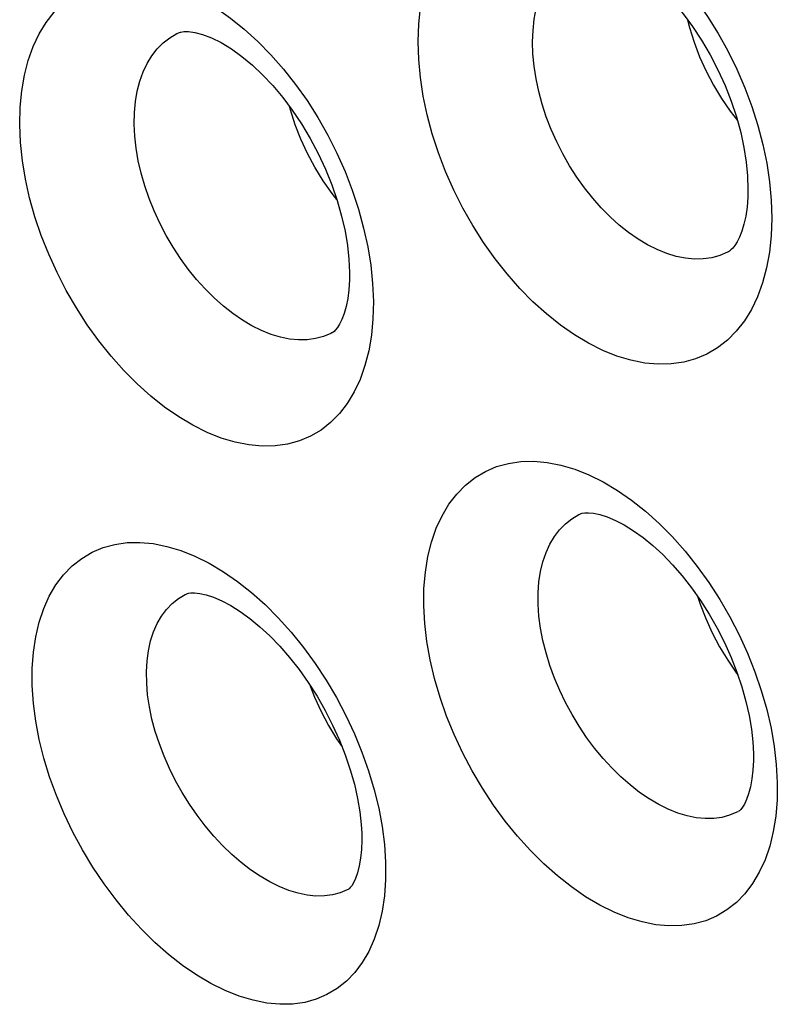
# Model space of a CAD drawing. Units: inches. Extents: x 65.6 to 145, y 111.5 to 185.9.
# Drawn here: x 89.5 to 91.4, y 143.3 to 145.7 of the extents above; entities that cross this region are included whole.
import ezdxf

# ---------------------------------------------------------------- set-up
doc = ezdxf.new("R2010")
doc.units = ezdxf.units.IN
doc.header["$MEASUREMENT"] = 0

# ---------------------------------------------------------------- blocks, each defined once
blk = doc.blocks.new('block 3395')
at = {"color": 7, "lineweight": 25, "true_color": 0xffffff}
blk.add_lwpolyline([(90.3947, 145.0907), (90.3993, 145.0461), (90.4012, 145.002)], dxfattribs=at)
blk = doc.blocks.new('block 3406')
at = {"color": 7, "lineweight": 25, "true_color": 0xffffff}
blk.add_lwpolyline([(91.3729, 145.2953), (91.377, 145.2505), (91.3784, 145.2061)], dxfattribs=at)
blk = doc.blocks.new('block 3453')
at = {"color": 7, "lineweight": 25, "true_color": 0xffffff}
blk.add_lwpolyline([(89.8452, 144.066), (89.8447, 144.0938), (89.8461, 144.1204), (89.8495, 144.1456), (89.8548, 144.1694), (89.8619, 144.1916), (89.8708, 144.2119), (89.8815, 144.2304), (89.8938, 144.2469), (89.9077, 144.2612), (89.9231, 144.2734), (89.9398, 144.2833), (89.942, 144.2843)], dxfattribs=at)
blk = doc.blocks.new('block 3456')
at = {"color": 7, "lineweight": 25, "true_color": 0xffffff}
blk.add_open_spline([(90.3725, 143.6976), (90.3725, 143.6976), (90.3727, 143.681), (90.3727, 143.681), (90.3727, 143.681), (90.3719, 143.658), (90.3719, 143.658), (90.3719, 143.658), (90.3698, 143.6368), (90.3698, 143.6368), (90.3698, 143.6368), (90.3665, 143.6176), (90.3665, 143.6176), (90.3665, 143.6176), (90.3622, 143.6007), (90.3622, 143.6007), (90.3622, 143.6007), (90.3573, 143.587), (90.3573, 143.587), (90.3573, 143.587), (90.3525, 143.5766), (90.3525, 143.5766), (90.3525, 143.5766), (90.3481, 143.5692), (90.3481, 143.5692), (90.3481, 143.5692), (90.3443, 143.5644), (90.3443, 143.5644), (90.3443, 143.5644), (90.3417, 143.5618), (90.3417, 143.5618), (90.3403, 143.5607), (90.3394, 143.5602), (90.3394, 143.5602)], degree=3, knots=[0, 0, 0, 0, 1, 1, 1, 2, 2, 2, 3, 3, 3, 4, 4, 4, 5, 5, 5, 6, 6, 6, 7, 7, 7, 8, 8, 8, 9, 9, 9, 10, 10, 10, 11, 11, 11, 11], dxfattribs=at)
blk = doc.blocks.new('block 3465')
at = {"color": 7, "lineweight": 25, "true_color": 0xffffff}
blk.add_lwpolyline([(91.3332, 143.8932), (91.3332, 143.8759), (91.332, 143.8524), (91.3296, 143.8309), (91.326, 143.8114), (91.3214, 143.7944), (91.3162, 143.7804), (91.3111, 143.7695), (91.3062, 143.7616), (91.3019, 143.7561), (91.2987, 143.753), (91.2966, 143.7514)], dxfattribs=at)
blk = doc.blocks.new('block 3471')
at = {"color": 7, "lineweight": 25, "true_color": 0xffffff}
blk.add_lwpolyline([(90.8054, 144.2594), (90.8054, 144.2875), (90.8073, 144.3143), (90.8112, 144.3398), (90.817, 144.3638), (90.8246, 144.3862), (90.834, 144.4068), (90.8451, 144.4255), (90.8578, 144.4422), (90.8721, 144.4567), (90.8878, 144.4691), (90.9049, 144.4792), (90.9074, 144.4804)], dxfattribs=at)
blk = doc.blocks.new('block 3472')
at = {"color": 7, "lineweight": 25, "true_color": 0xffffff}
blk.add_lwpolyline([(89.5645, 144.06), (89.5646, 144.1021), (89.5674, 144.1419), (89.573, 144.1796), (89.5815, 144.2153), (89.5927, 144.2487), (89.6064, 144.2793), (89.6228, 144.307), (89.6416, 144.3319), (89.6626, 144.3535), (89.6858, 144.3718), (89.7112, 144.3868), (89.7382, 144.3983), (89.7669, 144.4062), (89.7972, 144.4105), (89.8287, 144.4111), (89.8612, 144.4081), (89.8949, 144.4013), (89.929, 144.3911), (89.9635, 144.3773), (89.9985, 144.3599), (90.0333, 144.3393)], dxfattribs=at)
blk = doc.blocks.new('block 3473')
at = {"color": 7, "lineweight": 25, "true_color": 0xffffff}
blk.add_lwpolyline([(90.431, 143.6267), (90.431, 143.5845), (90.4282, 143.5446), (90.4227, 143.5071), (90.4144, 143.4716), (90.4034, 143.4384), (90.3899, 143.408), (90.3739, 143.3806), (90.3555, 143.356), (90.3349, 143.3347), (90.3122, 143.3167), (90.2874, 143.302), (90.2609, 143.2907), (90.2327, 143.283), (90.2028, 143.2789), (90.1717, 143.2783), (90.1395, 143.2814), (90.1061, 143.2881), (90.0722, 143.2983), (90.0378, 143.3121), (90.0028, 143.3294), (89.968, 143.3499), (89.9333, 143.3736), (89.8988, 143.4005), (89.8652, 143.4301), (89.8324, 143.4624), (89.8004, 143.4973), (89.77, 143.5343), (89.7409, 143.5734), (89.7134, 143.6145), (89.6878, 143.6569), (89.6643, 143.7005), (89.6428, 143.7453), (89.6238, 143.7905), (89.6072, 143.8362), (89.5932, 143.8822), (89.5818, 143.9277), (89.5733, 143.9723), (89.5675, 144.0164), (89.5645, 144.06)], dxfattribs=at)
blk = doc.blocks.new('block 3476')
at = {"color": 7, "lineweight": 25, "true_color": 0xffffff}
blk.add_lwpolyline([(90.3426, 145.0728), (90.3424, 145.0549), (90.3409, 145.0309), (90.3381, 145.009), (90.3342, 144.9893), (90.3293, 144.9721), (90.3239, 144.9578), (90.3184, 144.9466), (90.3131, 144.9381), (90.3083, 144.9321), (90.3046, 144.9284), (90.3018, 144.9263), (90.2999, 144.9251)], dxfattribs=at)
blk = doc.blocks.new('block 3479')
at = {"color": 7, "lineweight": 25, "true_color": 0xffffff}
blk.add_lwpolyline([(90.5247, 144.2559), (90.5252, 144.2982), (90.5286, 144.3384), (90.5347, 144.3763), (90.5436, 144.4121), (90.5553, 144.4458), (90.5695, 144.4766), (90.5863, 144.5045), (90.6055, 144.5296), (90.6269, 144.5515), (90.6504, 144.57), (90.6761, 144.5852), (90.7034, 144.5969), (90.7323, 144.6049), (90.7629, 144.6094), (90.7946, 144.6102), (90.8273, 144.6072), (90.8611, 144.6006), (90.8953, 144.5905), (90.9299, 144.5767), (90.9649, 144.5593), (90.9997, 144.5387)], dxfattribs=at)
blk = doc.blocks.new('block 3480')
at = {"color": 7, "lineweight": 25, "true_color": 0xffffff}
blk.add_lwpolyline([(91.3917, 143.8223), (91.3911, 143.7799), (91.3879, 143.7397), (91.3819, 143.7018)], dxfattribs=at)
blk = doc.blocks.new('block 3481')
at = {"color": 7, "lineweight": 25, "true_color": 0xffffff}
blk.add_lwpolyline([(89.8145, 145.4368), (89.8151, 145.4651), (89.8175, 145.4922), (89.8219, 145.518), (89.8282, 145.5422), (89.8363, 145.5649), (89.8462, 145.5857), (89.8578, 145.6047), (89.871, 145.6216), (89.8857, 145.6364), (89.9019, 145.6489), (89.9194, 145.6592), (89.9216, 145.6603)], dxfattribs=at)
blk = doc.blocks.new('block 3484')
at = {"color": 7, "lineweight": 25, "true_color": 0xffffff}
blk.add_lwpolyline([(91.3198, 145.2768), (91.3194, 145.2582), (91.3175, 145.2336), (91.3143, 145.2113), (91.31, 145.1914), (91.3049, 145.1741), (91.2992, 145.1596), (91.2934, 145.148), (91.2877, 145.1391), (91.2825, 145.1325), (91.2781, 145.1283), (91.2746, 145.1256), (91.2722, 145.1241)], dxfattribs=at)
blk = doc.blocks.new('block 3485')
at = {"color": 7, "lineweight": 25, "true_color": 0xffffff}
blk.add_lwpolyline([(90.4012, 145.002), (90.4001, 144.9594), (90.3963, 144.919), (90.3898, 144.8808)], dxfattribs=at)
blk = doc.blocks.new('block 3486')
at = {"color": 7, "lineweight": 25, "true_color": 0xffffff}
blk.add_lwpolyline([(89.5338, 145.4358), (89.5349, 145.4784), (89.5387, 145.5187), (89.5453, 145.5569), (89.5548, 145.5931), (89.567, 145.627), (89.5817, 145.6581), (89.599, 145.6863), (89.6187, 145.7117), (89.6406, 145.7337), (89.6646, 145.7524), (89.6907, 145.7678), (89.7184, 145.7796), (89.7478, 145.7877), (89.7787, 145.7922), (89.8106, 145.793), (89.8436, 145.79), (89.8775, 145.7834), (89.9118, 145.7732), (89.9465, 145.7593), (89.9815, 145.7419), (90.0162, 145.7212)], dxfattribs=at)
blk = doc.blocks.new('block 3492')
at = {"color": 7, "lineweight": 25, "true_color": 0xffffff}
blk.add_lwpolyline([(91.3784, 145.2061), (91.3768, 145.1632), (91.3725, 145.1226)], dxfattribs=at)
blk = doc.blocks.new('block 3494')
at = {"color": 7, "lineweight": 25, "true_color": 0xffffff}
blk.add_lwpolyline([(90.7916, 145.6384), (90.7927, 145.6669), (90.7957, 145.6942), (90.8006, 145.7203), (90.8073, 145.7448), (90.8159, 145.7676), (90.8262, 145.7887), (90.8383, 145.8079), (90.8519, 145.825), (90.867, 145.84), (90.8835, 145.8527), (90.9014, 145.8631), (90.9038, 145.8643)], dxfattribs=at)
blk = doc.blocks.new('block 3495')
at = {"color": 7, "lineweight": 25, "true_color": 0xffffff}
blk.add_lwpolyline([(90.5109, 145.6399), (90.5125, 145.6827), (90.5169, 145.7233), (90.524, 145.7617), (90.5339, 145.7981), (90.5466, 145.8323), (90.5618, 145.8636), (90.5794, 145.892), (90.5996, 145.9176), (90.6219, 145.9399), (90.6462, 145.9587), (90.6727, 145.9743), (90.7007, 145.9863), (90.7303, 145.9945), (90.7615, 145.9991), (90.7936, 146.0001), (90.8268, 145.9972), (90.8609, 145.9906), (90.8953, 145.9804), (90.93, 145.9666), (90.965, 145.9492), (90.9997, 145.9285)], dxfattribs=at)
blk = doc.blocks.new('block 3582')
at = {"color": 7, "lineweight": 25, "true_color": 0xffffff}
blk.add_lwpolyline([(91.3725, 145.1226), (91.3655, 145.0842), (91.3557, 145.0478), (91.3432, 145.0137), (91.3283, 144.9825), (91.3109, 144.9543), (91.2911, 144.9289), (91.2692, 144.9069), (91.2452, 144.8883), (91.2191, 144.873), (91.1915, 144.8613), (91.1622, 144.8533), (91.1314, 144.8488), (91.0996, 144.8481), (91.0667, 144.8511), (91.0328, 144.8578), (90.9986, 144.8681), (90.9639, 144.882), (90.9289, 144.8994), (90.8942, 144.9201), (90.8598, 144.9441), (90.8257, 144.9713), (90.7925, 145.0013), (90.7604, 145.034), (90.7292, 145.0694), (90.6996, 145.1069), (90.6715, 145.1465), (90.6451, 145.1882), (90.6207, 145.2311), (90.5985, 145.2753), (90.5784, 145.3207), (90.5608, 145.3665), (90.5457, 145.4128), (90.5332, 145.4595), (90.5234, 145.5056), (90.5164, 145.5509), (90.5123, 145.5957), (90.5109, 145.6399)], dxfattribs=at)
blk = doc.blocks.new('block 3598')
at = {"color": 7, "lineweight": 25, "true_color": 0xffffff}
blk.add_lwpolyline([(91.3819, 143.7018), (91.3731, 143.6661), (91.3616, 143.6326), (91.3476, 143.602), (91.3312, 143.5743), (91.3123, 143.5494), (91.2913, 143.5279), (91.2682, 143.5097), (91.2429, 143.4947), (91.2161, 143.4833), (91.1875, 143.4755), (91.1574, 143.4712), (91.1261, 143.4706), (91.0937, 143.4736), (91.0601, 143.4803), (91.0261, 143.4905), (90.9916, 143.5043), (90.9566, 143.5216), (90.9217, 143.5422), (90.8871, 143.566), (90.8527, 143.593), (90.8192, 143.6227), (90.7866, 143.6552), (90.7549, 143.6903), (90.7246, 143.7275), (90.6959, 143.7668), (90.6687, 143.8081), (90.6435, 143.8507), (90.6204, 143.8945), (90.5994, 143.9396), (90.5808, 143.985), (90.5648, 144.0309), (90.5512, 144.0772), (90.5404, 144.1229), (90.5324, 144.1678), (90.5271, 144.2121), (90.5247, 144.2559)], dxfattribs=at)
blk = doc.blocks.new('block 3601')
at = {"color": 7, "lineweight": 25, "true_color": 0xffffff}
blk.add_lwpolyline([(90.3898, 144.8808), (90.3806, 144.8448), (90.3686, 144.811), (90.3541, 144.7801), (90.3372, 144.7521), (90.3178, 144.727), (90.2964, 144.7052), (90.2728, 144.6867), (90.2471, 144.6716), (90.2198, 144.66), (90.1909, 144.6521), (90.1603, 144.6478), (90.1287, 144.6471), (90.0961, 144.6502), (90.0623, 144.6569), (90.0282, 144.6671), (89.9936, 144.681), (89.9586, 144.6984), (89.9238, 144.7191), (89.8893, 144.743), (89.8551, 144.7701), (89.8217, 144.8), (89.7894, 144.8326), (89.7579, 144.8679), (89.728, 144.9052), (89.6996, 144.9447), (89.6728, 144.9861), (89.6481, 145.0288), (89.6254, 145.0728), (89.6049, 145.1181), (89.5868, 145.1637), (89.5713, 145.2097), (89.5582, 145.2562), (89.5479, 145.3021), (89.5404, 145.3472), (89.5357, 145.3917), (89.5338, 145.4358)], dxfattribs=at)
blk = doc.blocks.new('block 4083')
at = {"color": 7, "lineweight": 25, "true_color": 0xffffff}
blk.add_lwpolyline([(90.2442, 144.0634), (90.2568, 144.0313), (90.2728, 143.9963), (90.2909, 143.9622), (90.3109, 143.9294), (90.3243, 143.9101)], dxfattribs=at)
blk = doc.blocks.new('block 4088')
at = {"color": 7, "lineweight": 25, "true_color": 0xffffff}
blk.add_lwpolyline([(91.1963, 144.2789), (91.2024, 144.2598), (91.2162, 144.2241), (91.2322, 144.189), (91.2503, 144.1549), (91.2701, 144.122), (91.2917, 144.0907), (91.2948, 144.0867)], dxfattribs=at)
blk = doc.blocks.new('block 4102')
at = {"color": 7, "lineweight": 25, "true_color": 0xffffff}
blk.add_lwpolyline([(91.1716, 145.6928), (91.1762, 145.6742), (91.1875, 145.6381), (91.2012, 145.6022), (91.217, 145.5671), (91.2349, 145.5328), (91.2547, 145.4999), (91.2761, 145.4684), (91.294, 145.4455)], dxfattribs=at)
blk = doc.blocks.new('block 4117')
at = {"color": 7, "lineweight": 25, "true_color": 0xffffff}
blk.add_lwpolyline([(90.4142, 143.759), (90.4225, 143.7143)], dxfattribs=at)
blk = doc.blocks.new('block 4120')
at = {"color": 7, "lineweight": 25, "true_color": 0xffffff}
blk.add_lwpolyline([(91.3764, 143.9555), (91.3842, 143.9106)], dxfattribs=at)
blk = doc.blocks.new('block 4130')
at = {"color": 7, "lineweight": 25, "true_color": 0xffffff}
blk.add_lwpolyline([(90.3874, 145.1359), (90.3947, 145.0907)], dxfattribs=at)
blk = doc.blocks.new('block 4136')
at = {"color": 7, "lineweight": 25, "true_color": 0xffffff}
blk.add_lwpolyline([(91.3661, 145.3408), (91.3729, 145.2953)], dxfattribs=at)
blk = doc.blocks.new('block 4150')
at = {"color": 7, "lineweight": 25, "true_color": 0xffffff}
blk.add_lwpolyline([(90.4225, 143.7143), (90.4281, 143.6702), (90.431, 143.6267)], dxfattribs=at)
blk = doc.blocks.new('block 4162')
at = {"color": 7, "lineweight": 25, "true_color": 0xffffff}
blk.add_lwpolyline([(91.3842, 143.9106), (91.3893, 143.8662), (91.3917, 143.8223)], dxfattribs=at)
blk = doc.blocks.new('block 4707')
at = {"color": 7, "lineweight": 25, "true_color": 0xffffff}
blk.add_lwpolyline([(90.0333, 144.3393), (90.0678, 144.3154), (90.1021, 144.2884), (90.1355, 144.2586), (90.168, 144.2261), (90.1996, 144.1909), (90.2297, 144.1536), (90.2583, 144.1143), (90.2854, 144.073), (90.3105, 144.0305), (90.3335, 143.9867), (90.3546, 143.9417), (90.3732, 143.8964), (90.3894, 143.8506), (90.4031, 143.8045), (90.4142, 143.759)], dxfattribs=at)
blk = doc.blocks.new('block 4709')
at = {"color": 7, "lineweight": 25, "true_color": 0xffffff}
blk.add_lwpolyline([(90.9997, 144.5387), (91.0342, 144.5148), (91.0684, 144.4877), (91.1017, 144.4578), (91.1341, 144.4252), (91.1655, 144.3898), (91.1954, 144.3524), (91.2237, 144.3129), (91.2505, 144.2714), (91.2753, 144.2286), (91.2979, 144.1846), (91.3186, 144.1394), (91.3368, 144.0938), (91.3525, 144.0478), (91.3658, 144.0014), (91.3764, 143.9555)], dxfattribs=at)
blk = doc.blocks.new('block 4719')
at = {"color": 7, "lineweight": 25, "true_color": 0xffffff}
blk.add_lwpolyline([(90.0162, 145.7212), (90.0506, 145.6972), (90.0846, 145.6699), (90.1177, 145.64), (90.1498, 145.6072), (90.1809, 145.5717)], dxfattribs=at)
blk = doc.blocks.new('block 4858')
at = {"color": 7, "lineweight": 25, "true_color": 0xffffff}
blk.add_lwpolyline([(90.3116, 145.252), (90.2999, 145.2668), (90.2779, 145.2982), (90.2578, 145.331), (90.2397, 145.3648), (90.2235, 145.3997), (90.2094, 145.4355), (90.1975, 145.4716), (90.1952, 145.4806)], dxfattribs=at)
blk = doc.blocks.new('block 4860')
at = {"color": 7, "lineweight": 25, "true_color": 0xffffff}
blk.add_lwpolyline([(90.1809, 145.5717), (90.2105, 145.5342)], dxfattribs=at)
blk = doc.blocks.new('block 4878')
at = {"color": 7, "lineweight": 25, "true_color": 0xffffff}
blk.add_lwpolyline([(90.2105, 145.5342), (90.2384, 145.4946), (90.2649, 145.4529), (90.2892, 145.41), (90.3114, 145.3658), (90.3316, 145.3204), (90.3493, 145.2746), (90.3645, 145.2285), (90.3773, 145.1819), (90.3874, 145.1359)], dxfattribs=at)
blk = doc.blocks.new('block 5263')
at = {"color": 7, "lineweight": 25, "true_color": 0xffffff}
blk.add_lwpolyline([(90.2999, 144.9251), (90.2996, 144.925)], dxfattribs=at)
blk = doc.blocks.new('block 5268')
at = {"color": 7, "lineweight": 25, "true_color": 0xffffff}
blk.add_lwpolyline([(90.3394, 143.5602), (90.3392, 143.5601)], dxfattribs=at)
blk = doc.blocks.new('block 5270')
at = {"color": 7, "lineweight": 25, "true_color": 0xffffff}
blk.add_lwpolyline([(91.2952, 143.7506), (91.295, 143.7504)], dxfattribs=at)
blk = doc.blocks.new('block 5276')
at = {"color": 7, "lineweight": 25, "true_color": 0xffffff}
blk.add_lwpolyline([(91.2722, 145.1241), (91.272, 145.124)], dxfattribs=at)
blk = doc.blocks.new('block 5304')
at = {"color": 7, "lineweight": 25, "true_color": 0xffffff}
blk.add_lwpolyline([(90.3392, 143.5601), (90.3371, 143.559), (90.3195, 143.5516), (90.3008, 143.5466), (90.281, 143.544), (90.2603, 143.5438), (90.2387, 143.546), (90.2164, 143.5506), (90.1937, 143.5576), (90.1704, 143.5669), (90.147, 143.5785), (90.1235, 143.5923), (90.1, 143.6083), (90.0767, 143.6262), (90.0538, 143.6461), (90.0315, 143.6677), (90.0098, 143.691), (89.9889, 143.7157), (89.969, 143.7419), (89.9501, 143.7692), (89.9325, 143.7975), (89.9162, 143.8266), (89.9013, 143.8564), (89.888, 143.8866), (89.8763, 143.9171), (89.8664, 143.9476), (89.8582, 143.978), (89.852, 144.008), (89.8476, 144.0374), (89.8452, 144.066)], dxfattribs=at)
blk = doc.blocks.new('block 5305')
at = {"color": 7, "lineweight": 25, "true_color": 0xffffff}
blk.add_lwpolyline([(91.295, 143.7504), (91.2927, 143.7493), (91.2748, 143.7418), (91.2558, 143.7366), (91.2357, 143.7339), (91.2148, 143.7336), (91.193, 143.7358), (91.1706, 143.7403), (91.1477, 143.7473), (91.1244, 143.7566), (91.1009, 143.7682), (91.0774, 143.7821), (91.054, 143.7981), (91.0308, 143.8162), (91.008, 143.8361), (90.9859, 143.8579), (90.9644, 143.8814), (90.9437, 143.9063), (90.9241, 143.9327), (90.9056, 143.9602), (90.8883, 143.9887), (90.8724, 144.0181), (90.858, 144.048), (90.8451, 144.0785), (90.834, 144.1092), (90.8245, 144.14), (90.8169, 144.1706), (90.8111, 144.2009), (90.8073, 144.2305), (90.8054, 144.2594)], dxfattribs=at)
blk = doc.blocks.new('block 5309')
at = {"color": 7, "lineweight": 25, "true_color": 0xffffff}
blk.add_lwpolyline([(90.2996, 144.925), (90.2971, 144.9237), (90.2788, 144.916), (90.2594, 144.9108), (90.239, 144.908), (90.2177, 144.9077), (90.1958, 144.9098), (90.1732, 144.9143), (90.1501, 144.9213), (90.1268, 144.9307), (90.1033, 144.9424), (90.0798, 144.9563), (90.0565, 144.9724), (90.0334, 144.9906), (90.0109, 145.0107), (89.9889, 145.0326), (89.9677, 145.0562), (89.9473, 145.0813), (89.928, 145.1078), (89.9099, 145.1355), (89.893, 145.1642), (89.8775, 145.1937), (89.8636, 145.2239), (89.8512, 145.2545), (89.8405, 145.2855), (89.8316, 145.3164), (89.8245, 145.3473), (89.8192, 145.3777), (89.8159, 145.4076), (89.8145, 145.4368)], dxfattribs=at)
blk = doc.blocks.new('block 5310')
at = {"color": 7, "lineweight": 25, "true_color": 0xffffff}
blk.add_lwpolyline([(91.272, 145.124), (91.2692, 145.1226), (91.2506, 145.1148), (91.2308, 145.1094), (91.2102, 145.1065), (91.1887, 145.1061), (91.1666, 145.1082), (91.1438, 145.1127), (91.1207, 145.1197), (91.0973, 145.1291), (91.0738, 145.1408), (91.0504, 145.1548), (91.0271, 145.1709), (91.0042, 145.1892), (90.9818, 145.2094), (90.96, 145.2314), (90.939, 145.2551), (90.919, 145.2804), (90.9, 145.307), (90.8822, 145.3349), (90.8657, 145.3638), (90.8507, 145.3935), (90.8372, 145.4239), (90.8252, 145.4548), (90.815, 145.4859), (90.8066, 145.5171), (90.8, 145.5482), (90.7953, 145.5789), (90.7925, 145.609), (90.7916, 145.6384)], dxfattribs=at)
blk = doc.blocks.new('block 5371')
at = {"color": 7, "lineweight": 25, "true_color": 0xffffff}
blk.add_lwpolyline([(89.942, 144.2843), (89.9424, 144.2845)], dxfattribs=at)
blk = doc.blocks.new('block 5373')
at = {"color": 7, "lineweight": 25, "true_color": 0xffffff}
blk.add_lwpolyline([(89.9216, 145.6603), (89.922, 145.6604)], dxfattribs=at)
blk = doc.blocks.new('block 5377')
at = {"color": 7, "lineweight": 25, "true_color": 0xffffff}
blk.add_lwpolyline([(90.9074, 144.4804), (90.9077, 144.4806)], dxfattribs=at)
blk = doc.blocks.new('block 5423')
at = {"color": 7, "lineweight": 25, "true_color": 0xffffff}
blk.add_open_spline([(90.9038, 145.8643), (90.9052, 145.865), (90.9118, 145.8671), (90.9118, 145.8671), (90.9118, 145.8671), (90.9197, 145.8684), (90.9197, 145.8684), (90.9197, 145.8684), (90.9311, 145.8685), (90.9311, 145.8685), (90.9311, 145.8685), (90.9466, 145.8665), (90.9466, 145.8665), (90.9466, 145.8665), (90.9655, 145.8617), (90.9655, 145.8617), (90.9655, 145.8617), (90.9871, 145.8535), (90.9871, 145.8535), (90.9871, 145.8535), (91.0108, 145.8418), (91.0108, 145.8418), (91.0108, 145.8418), (91.0361, 145.8265), (91.0361, 145.8265), (91.0361, 145.8265), (91.0617, 145.8079), (91.0617, 145.8079), (91.0617, 145.8079), (91.0871, 145.7867), (91.0871, 145.7867), (91.0871, 145.7867), (91.112, 145.763), (91.112, 145.763), (91.112, 145.763), (91.1366, 145.7365), (91.1366, 145.7365), (91.1366, 145.7365), (91.1607, 145.7075), (91.1607, 145.7075), (91.1607, 145.7075), (91.1839, 145.6762), (91.1839, 145.6762), (91.1839, 145.6762), (91.206, 145.6427), (91.206, 145.6427), (91.206, 145.6427), (91.2269, 145.607), (91.2269, 145.607), (91.2269, 145.607), (91.2462, 145.5698), (91.2462, 145.5698), (91.2462, 145.5698), (91.2635, 145.5317), (91.2635, 145.5317), (91.2635, 145.5317), (91.2787, 145.4931), (91.2787, 145.4931), (91.2787, 145.4931), (91.2915, 145.4545), (91.2915, 145.4545), (91.2915, 145.4545), (91.3019, 145.4165), (91.3019, 145.4165), (91.3019, 145.4165), (91.3099, 145.3795), (91.3099, 145.3795), (91.3099, 145.3795), (91.3155, 145.3439), (91.3155, 145.3439), (91.3155, 145.3439), (91.3187, 145.3102), (91.3187, 145.3102), (91.3187, 145.3102), (91.3198, 145.2769), (91.3198, 145.2769)], degree=3, knots=[0, 0, 0, 0, 1, 1, 1, 2, 2, 2, 3, 3, 3, 4, 4, 4, 5, 5, 5, 6, 6, 6, 7, 7, 7, 8, 8, 8, 9, 9, 9, 10, 10, 10, 11, 11, 11, 12, 12, 12, 13, 13, 13, 14, 14, 14, 15, 15, 15, 16, 16, 16, 17, 17, 17, 18, 18, 18, 19, 19, 19, 20, 20, 20, 21, 21, 21, 22, 22, 22, 23, 23, 23, 24, 24, 24, 25, 25, 25, 25], dxfattribs=at)
blk = doc.blocks.new('block 5428')
at = {"color": 7, "lineweight": 25, "true_color": 0xffffff}
blk.add_open_spline([(90.9074, 144.4804), (90.9086, 144.4809), (90.9135, 144.4825), (90.9135, 144.4825), (90.9135, 144.4825), (90.9197, 144.4835), (90.9197, 144.4835), (90.9197, 144.4835), (90.9287, 144.4838), (90.9287, 144.4838), (90.9287, 144.4838), (90.9413, 144.4826), (90.9413, 144.4826), (90.9413, 144.4826), (90.9568, 144.4793), (90.9568, 144.4793), (90.9568, 144.4793), (90.9747, 144.4736), (90.9747, 144.4736), (90.9747, 144.4736), (90.9947, 144.4652), (90.9947, 144.4652), (90.9947, 144.4652), (91.0164, 144.4539), (91.0164, 144.4539), (91.0164, 144.4539), (91.0392, 144.4398), (91.0392, 144.4398), (91.0392, 144.4398), (91.0627, 144.4229), (91.0627, 144.4229), (91.0627, 144.4229), (91.0867, 144.4033), (91.0867, 144.4033), (91.0867, 144.4033), (91.1108, 144.3811), (91.1108, 144.3811), (91.1108, 144.3811), (91.1348, 144.3564), (91.1348, 144.3564), (91.1348, 144.3564), (91.1584, 144.3293), (91.1584, 144.3293), (91.1584, 144.3293), (91.1814, 144.2999), (91.1814, 144.2999), (91.1814, 144.2999), (91.2036, 144.2686), (91.2036, 144.2686), (91.2036, 144.2686), (91.2247, 144.2354), (91.2247, 144.2354), (91.2247, 144.2354), (91.2443, 144.2009), (91.2443, 144.2009), (91.2443, 144.2009), (91.2623, 144.1654), (91.2623, 144.1654), (91.2623, 144.1654), (91.2786, 144.1292), (91.2786, 144.1292), (91.2786, 144.1292), (91.2928, 144.0928), (91.2928, 144.0928), (91.2928, 144.0928), (91.3049, 144.0566), (91.3049, 144.0566), (91.3049, 144.0566), (91.3149, 144.0209), (91.3149, 144.0209), (91.3149, 144.0209), (91.3226, 143.9863), (91.3226, 143.9863), (91.3226, 143.9863), (91.3282, 143.9532), (91.3282, 143.9532), (91.3282, 143.9532), (91.3317, 143.9218), (91.3317, 143.9218), (91.3317, 143.9218), (91.3332, 143.8933), (91.3332, 143.8933)], degree=3, knots=[0, 0, 0, 0, 1, 1, 1, 2, 2, 2, 3, 3, 3, 4, 4, 4, 5, 5, 5, 6, 6, 6, 7, 7, 7, 8, 8, 8, 9, 9, 9, 10, 10, 10, 11, 11, 11, 12, 12, 12, 13, 13, 13, 14, 14, 14, 15, 15, 15, 16, 16, 16, 17, 17, 17, 18, 18, 18, 19, 19, 19, 20, 20, 20, 21, 21, 21, 22, 22, 22, 23, 23, 23, 24, 24, 24, 25, 25, 25, 26, 26, 26, 27, 27, 27, 27], dxfattribs=at)
blk = doc.blocks.new('block 5430')
at = {"color": 7, "lineweight": 25, "true_color": 0xffffff}
blk.add_open_spline([(89.9216, 145.6603), (89.923, 145.6609), (89.929, 145.6628), (89.929, 145.6628), (89.929, 145.6628), (89.9366, 145.6639), (89.9366, 145.6639), (89.9366, 145.6639), (89.9477, 145.664), (89.9477, 145.664), (89.9477, 145.664), (89.9631, 145.6619), (89.9631, 145.6619), (89.9631, 145.6619), (89.9821, 145.657), (89.9821, 145.657), (89.9821, 145.657), (90.0038, 145.6487), (90.0038, 145.6487), (90.0038, 145.6487), (90.0277, 145.6369), (90.0277, 145.6369), (90.0277, 145.6369), (90.0531, 145.6215), (90.0531, 145.6215), (90.0531, 145.6215), (90.0789, 145.6029), (90.0789, 145.6029), (90.0789, 145.6029), (90.1044, 145.5816), (90.1044, 145.5816), (90.1044, 145.5816), (90.1296, 145.5579), (90.1296, 145.5579), (90.1296, 145.5579), (90.1544, 145.5315), (90.1544, 145.5315), (90.1544, 145.5315), (90.1788, 145.5024), (90.1788, 145.5024), (90.1788, 145.5024), (90.2023, 145.4711), (90.2023, 145.4711), (90.2023, 145.4711), (90.2248, 145.4376), (90.2248, 145.4376), (90.2248, 145.4376), (90.2461, 145.4019), (90.2461, 145.4019), (90.2461, 145.4019), (90.2659, 145.3647), (90.2659, 145.3647), (90.2659, 145.3647), (90.2836, 145.3266), (90.2836, 145.3266), (90.2836, 145.3266), (90.2991, 145.2881), (90.2991, 145.2881), (90.2991, 145.2881), (90.3124, 145.2495), (90.3124, 145.2495), (90.3124, 145.2495), (90.3232, 145.2116), (90.3232, 145.2116), (90.3232, 145.2116), (90.3316, 145.1748), (90.3316, 145.1748), (90.3316, 145.1748), (90.3375, 145.1394), (90.3375, 145.1394), (90.3375, 145.1394), (90.3412, 145.1059), (90.3412, 145.1059), (90.3412, 145.1059), (90.3426, 145.0729), (90.3426, 145.0729)], degree=3, knots=[0, 0, 0, 0, 1, 1, 1, 2, 2, 2, 3, 3, 3, 4, 4, 4, 5, 5, 5, 6, 6, 6, 7, 7, 7, 8, 8, 8, 9, 9, 9, 10, 10, 10, 11, 11, 11, 12, 12, 12, 13, 13, 13, 14, 14, 14, 15, 15, 15, 16, 16, 16, 17, 17, 17, 18, 18, 18, 19, 19, 19, 20, 20, 20, 21, 21, 21, 22, 22, 22, 23, 23, 23, 24, 24, 24, 25, 25, 25, 25], dxfattribs=at)
blk = doc.blocks.new('block 5435')
at = {"color": 7, "lineweight": 25, "true_color": 0xffffff}
blk.add_open_spline([(89.942, 144.2843), (89.9432, 144.2849), (89.9476, 144.2863), (89.9476, 144.2863), (89.9476, 144.2863), (89.9535, 144.2871), (89.9535, 144.2871), (89.9535, 144.2871), (89.9625, 144.2873), (89.9625, 144.2873), (89.9625, 144.2873), (89.9752, 144.2859), (89.9752, 144.2859), (89.9752, 144.2859), (89.9909, 144.2825), (89.9909, 144.2825), (89.9909, 144.2825), (90.0091, 144.2765), (90.0091, 144.2765), (90.0091, 144.2765), (90.0294, 144.2677), (90.0294, 144.2677), (90.0294, 144.2677), (90.0515, 144.2561), (90.0515, 144.2561), (90.0515, 144.2561), (90.0746, 144.2416), (90.0746, 144.2416), (90.0746, 144.2416), (90.0985, 144.2244), (90.0985, 144.2244), (90.0985, 144.2244), (90.1228, 144.2044), (90.1228, 144.2044), (90.1228, 144.2044), (90.1472, 144.1818), (90.1472, 144.1818), (90.1472, 144.1818), (90.1716, 144.1566), (90.1716, 144.1566), (90.1716, 144.1566), (90.1956, 144.1291), (90.1956, 144.1291), (90.1956, 144.1291), (90.219, 144.0994), (90.219, 144.0994), (90.219, 144.0994), (90.2416, 144.0675), (90.2416, 144.0675), (90.2416, 144.0675), (90.2631, 144.0339), (90.2631, 144.0339), (90.2631, 144.0339), (90.283, 143.999), (90.283, 143.999), (90.283, 143.999), (90.3013, 143.9631), (90.3013, 143.9631), (90.3013, 143.9631), (90.3178, 143.9265), (90.3178, 143.9265), (90.3178, 143.9265), (90.3322, 143.8899), (90.3322, 143.8899), (90.3322, 143.8899), (90.3444, 143.8535), (90.3444, 143.8535), (90.3444, 143.8535), (90.3545, 143.8178), (90.3545, 143.8178), (90.3545, 143.8178), (90.3623, 143.7833), (90.3623, 143.7833), (90.3623, 143.7833), (90.3678, 143.7505), (90.3678, 143.7505), (90.3678, 143.7505), (90.3712, 143.7196), (90.3712, 143.7196), (90.3712, 143.7196), (90.3725, 143.6977), (90.3725, 143.6977)], degree=3, knots=[0, 0, 0, 0, 1, 1, 1, 2, 2, 2, 3, 3, 3, 4, 4, 4, 5, 5, 5, 6, 6, 6, 7, 7, 7, 8, 8, 8, 9, 9, 9, 10, 10, 10, 11, 11, 11, 12, 12, 12, 13, 13, 13, 14, 14, 14, 15, 15, 15, 16, 16, 16, 17, 17, 17, 18, 18, 18, 19, 19, 19, 20, 20, 20, 21, 21, 21, 22, 22, 22, 23, 23, 23, 24, 24, 24, 25, 25, 25, 26, 26, 26, 27, 27, 27, 27], dxfattribs=at)
blk = doc.blocks.new('block 5550')
at = {"color": 7, "lineweight": 25, "true_color": 0xffffff}
blk.add_lwpolyline([(90.9997, 145.9285), (91.034, 145.9044), (91.0679, 145.8771), (91.1008, 145.8471), (91.1327, 145.8142), (91.1636, 145.7786), (91.1929, 145.741), (91.2205, 145.7012), (91.2466, 145.6594), (91.2706, 145.6163), (91.2924, 145.5719), (91.3122, 145.5263), (91.3294, 145.4803), (91.3442, 145.4338), (91.3565, 145.387), (91.3661, 145.3408)], dxfattribs=at)

msp = doc.modelspace()

# ---------------------------------------------------------------- block references
for name in ['block 3495', 'block 5550', 'block 3494', 'block 5423', 'block 3486', 'block 4719', 'block 4102', 'block 3481', 'block 5430', 'block 5373', 'block 3582', 'block 5310', 'block 4860', 'block 4878', 'block 4858', 'block 3601', 'block 5309', 'block 4136', 'block 3484', 'block 3406', 'block 3492', 'block 4130', 'block 5276', 'block 3395', 'block 3476', 'block 3485', 'block 5263', 'block 3479', 'block 4709', 'block 3471', 'block 5428', 'block 5377', 'block 3472', 'block 4707', 'block 3453', 'block 5435', 'block 5371', 'block 5305', 'block 4088', 'block 3598', 'block 3473', 'block 5304', 'block 4083', 'block 4120', 'block 4162', 'block 3465', 'block 3480', 'block 4117', 'block 5270', 'block 4150', 'block 3456', 'block 5268']:
    msp.add_blockref(name, (0, 0))

doc.saveas('drawing.dxf')
